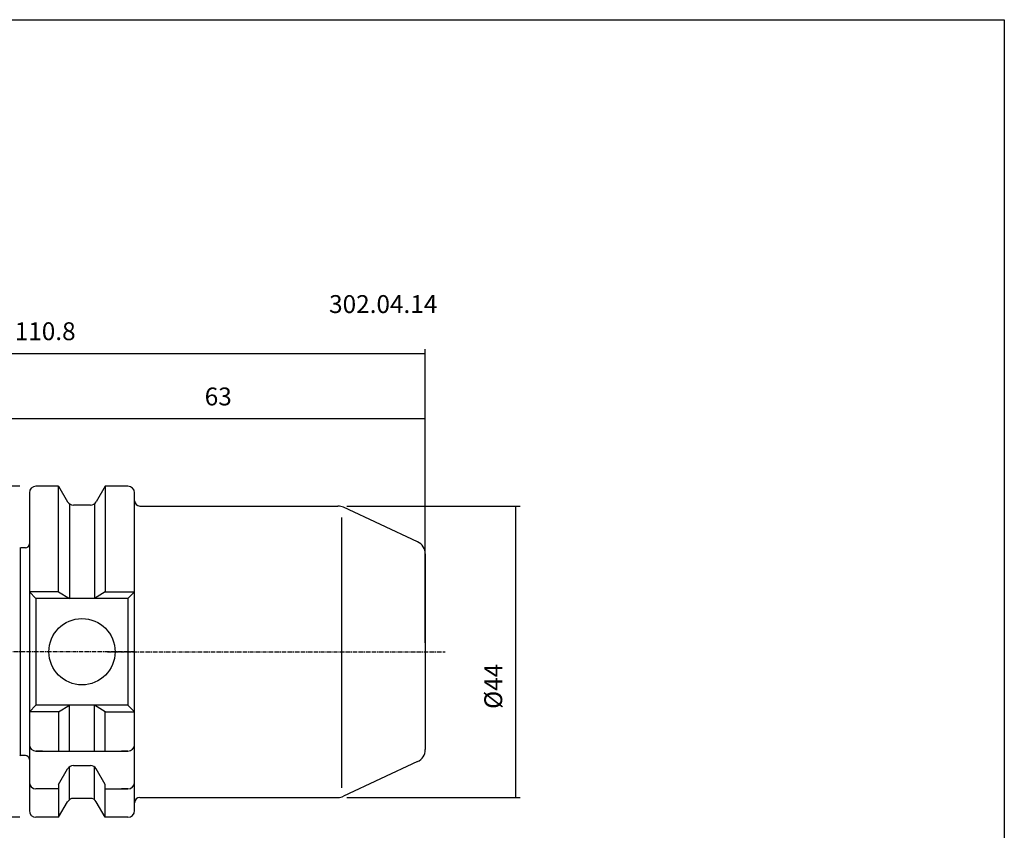
# Model space of a CAD drawing. Extents: x 30 to 317, y -20 to 177.
# Drawn here: x 169 to 317, y 55 to 177 of the extents above; entities that cross this region are included whole.
import ezdxf

# ---------------------------------------------------------------- set-up
doc = ezdxf.new("R2010")
doc.units = 0
doc.header["$MEASUREMENT"] = 0
doc.linetypes.add('CENTER', pattern=[0.95, 0.625, -0.125, 0.075, -0.125])
doc.layers.add('CK_LEVEL_1', color=7, linetype='CONTINUOUS')
doc.styles.add('BOX', font='txt.shx', dxfattribs={"height": 1})
doc.dimstyles.new('DIMSTYLE1', dxfattribs={"dimtxt": 2.7, "dimasz": 2.7, "dimexe": 2.7, "dimexo": 0.0625, "dimgap": 0.09, "dimtad": 0, "dimtih": 1, "dimtoh": 1, "dimdec": 4, "dimzin": 0, "dimtxsty": 'STANDARD', "dimcen": 0.09, "dimazin": 3, "dimtfac": 1, "dimtdec": 4, "dimtofl": 0, "dimtmove": 0, "dimatfit": 3, "dimtolj": 1, "dimtzin": 0})

# ---------------------------------------------------------------- blocks, each defined once
blk = doc.blocks.new('*D0')
at = {"layer": 'CK_LEVEL_1', "color": 4, "linetype": 'CONTINUOUS'}
for p, q in [((119.02, 91.31), (119.02, 127.28)), ((119.02, 126.6), (229.82, 126.6)), ((229.82, 82.93), (229.82, 127.28))]:
    blk.add_line(p, q, dxfattribs=at)
for points in [[(119.02, 126.6), (121.72, 127.01), (121.72, 126.2), (119.02, 126.6)], [(229.82, 126.6), (227.12, 126.2), (227.12, 127.01), (229.82, 126.6)]]:
    blk.add_solid(points, dxfattribs=at)
at = {"layer": 'CK_LEVEL_1', "color": 4, "linetype": 'CONTINUOUS', "style": 'BOX'}
blk.add_text('110.8', height=2.7, dxfattribs=at).set_placement((167.81, 128.63))
blk = doc.blocks.new('*D1')
at = {"layer": 'CK_LEVEL_1', "color": 4, "linetype": 'CONTINUOUS'}
for p, q in [((166.82, 101.58), (166.82, 117.43)), ((229.82, 116.75), (166.82, 116.75)), ((229.82, 82.93), (229.82, 117.43))]:
    blk.add_line(p, q, dxfattribs=at)
for points in [[(166.82, 116.75), (169.52, 117.16), (169.52, 116.35), (166.82, 116.75)], [(229.82, 116.75), (227.12, 116.35), (227.12, 117.16), (229.82, 116.75)]]:
    blk.add_solid(points, dxfattribs=at)
at = {"layer": 'CK_LEVEL_1', "color": 4, "linetype": 'CONTINUOUS', "style": 'BOX'}
blk.add_text('63', height=2.7, dxfattribs=at).set_placement((196.51, 118.78))
blk = doc.blocks.new('*D3')
at = {"layer": 'CK_LEVEL_1', "color": 4, "linetype": 'CONTINUOUS'}
for p, q in [((217.98, 103.58), (244.15, 103.58)), ((243.48, 103.58), (243.48, 59.58)), ((217.98, 59.58), (244.15, 59.58))]:
    blk.add_line(p, q, dxfattribs=at)
for points in [[(243.48, 103.58), (243.88, 100.88), (243.07, 100.88), (243.48, 103.58)], [(243.48, 59.58), (243.07, 62.28), (243.88, 62.28), (243.48, 59.58)]]:
    blk.add_solid(points, dxfattribs=at)
at = {"layer": 'CK_LEVEL_1', "color": 4, "linetype": 'CONTINUOUS', "style": 'BOX'}
blk.add_text('%%c44', height=2.7, rotation=90, dxfattribs=at).set_placement((241.45, 72.94))
blk = doc.blocks.new('*D4')
at = {"layer": 'CK_LEVEL_1', "color": 4, "linetype": 'CONTINUOUS'}
for p, q in [((168.57, 106.58), (104.73, 106.58)), ((105.41, 106.58), (105.41, 56.58)), ((168.57, 56.58), (104.73, 56.58))]:
    blk.add_line(p, q, dxfattribs=at)
for points in [[(105.41, 106.58), (105.81, 103.88), (105, 103.88), (105.41, 106.58)], [(105.41, 56.58), (105, 59.28), (105.81, 59.28), (105.41, 56.58)]]:
    blk.add_solid(points, dxfattribs=at)
at = {"layer": 'CK_LEVEL_1', "color": 4, "linetype": 'CONTINUOUS', "style": 'BOX'}
blk.add_text('%%c50', height=2.7, rotation=90, dxfattribs=at).set_placement((102.27, 76.73))

msp = doc.modelspace()

# ---------------------------------------------------------------- linework, layer by layer
at = {"layer": 'CK_LEVEL_1', "color": 7, "linetype": 'CONTINUOUS'}
for p, q in [((174.45138, 106.57853), (171.02183, 106.57853)), ((172.02183, 106.57853), (171.02183, 106.57853)), ((174.45138, 106.57853), (175.80816, 104.22853)), ((174.45138, 90.62853), (174.45138, 106.57853)), ((181.49228, 106.57853), (180.13551, 104.22853)), ((184.92183, 106.57853), (181.49228, 106.57853)), ((181.49228, 106.57853), (181.49228, 90.62853)), ((184.92183, 106.57853), (183.92183, 106.57853)), ((170.02183, 105.57853), (170.02183, 57.57853)), ((170.02183, 105.57853), (170.02183, 57.57853)), ((170.02183, 105.57853), (170.02183, 104.57853)), ((185.92183, 57.57853), (185.92183, 105.57853)), ((185.92183, 104.57853), (185.92183, 105.57853)), ((185.92183, 57.57853), (185.92183, 105.57853)), ((185.92183, 104.57853), (185.92183, 105.57853)), ((176.09683, 103.91203), (176.09683, 89.62853)), ((179.26948, 103.72853), (176.67418, 103.72853)), ((179.84683, 103.91203), (179.84683, 89.62853)), ((186.72183, 103.57853), (216.63047, 103.57853)), ((228.66707, 98.17253), (217.4757, 103.39114)), ((168.64212, 97.26074), (168.64212, 65.89631)), ((169.42183, 97.25561), (168.72044, 97.25561)), ((229.82183, 96.35991), (229.82183, 66.79715)), ((174.45138, 90.62853), (170.02183, 90.62853)), ((171.02183, 89.62853), (170.02183, 90.62853)), ((184.92183, 89.62853), (171.02183, 89.62853)), ((171.02183, 89.62853), (171.02183, 73.52853)), ((174.45138, 90.62853), (176.09683, 89.62853)), ((181.49228, 90.62853), (179.84683, 89.62853)), ((181.49228, 90.62853), (185.92183, 90.62853)), ((184.92183, 89.62853), (185.92183, 90.62853)), ((184.92183, 89.62853), (185.92183, 90.62853)), ((184.92183, 89.62853), (185.92183, 90.62853)), ((184.92183, 89.62853), (184.92183, 73.52853)), ((184.92183, 89.62853), (184.92183, 73.52853)), ((184.92183, 89.62853), (184.92183, 73.52853)), ((171.02183, 73.52853), (170.02183, 72.52853)), ((184.92183, 73.52853), (171.02183, 73.52853)), ((174.45138, 72.52853), (176.09683, 73.52853)), ((176.09683, 66.57853), (176.09683, 73.52853)), ((181.49228, 72.52853), (179.84683, 73.52853)), ((179.84683, 66.57853), (179.84683, 73.52853)), ((184.92183, 73.52853), (185.92183, 72.52853)), ((184.92183, 73.52853), (185.92183, 72.52853)), ((184.92183, 73.52853), (185.92183, 72.52853)), ((174.45138, 72.52853), (170.02183, 72.52853)), ((174.45138, 72.52853), (174.45138, 66.57853)), ((181.49228, 72.52853), (185.92183, 72.52853)), ((181.49228, 66.57853), (181.49228, 72.52853)), ((170.02183, 68.57853), (170.02183, 67.57853)), ((185.92183, 67.57853), (185.92183, 68.57853)), ((185.92183, 67.57853), (185.92183, 68.57853)), ((185.92183, 67.57853), (185.92183, 68.57853)), ((169.42183, 65.90145), (168.72044, 65.90145)), ((171.02183, 66.57853), (184.92183, 66.57853)), ((172.02183, 66.57853), (171.02183, 66.57853)), ((184.92183, 66.57853), (183.92183, 66.57853)), ((184.92183, 66.57853), (183.92183, 66.57853)), ((176.09683, 59.24503), (176.09683, 64.20745)), ((176.67418, 64.39095), (179.26948, 64.39095)), ((179.84683, 59.24503), (179.84683, 64.20745)), ((228.66707, 64.98453), (217.4757, 59.76591)), ((170.02183, 62.86621), (170.02183, 61.86621)), ((174.45138, 61.54095), (175.80816, 63.89095)), ((181.49228, 61.54095), (180.13551, 63.89095)), ((185.92183, 61.86621), (185.92183, 62.86621)), ((185.92183, 61.86621), (185.92183, 62.86621)), ((174.45138, 61.57853), (174.45138, 56.61611)), ((181.49228, 56.61611), (181.49228, 61.57853)), ((174.45138, 60.86621), (171.02183, 60.86621)), ((172.02183, 60.86621), (171.02183, 60.86621)), ((181.49228, 60.86621), (184.92183, 60.86621)), ((184.92183, 60.86621), (183.92183, 60.86621)), ((186.72183, 59.57853), (216.63047, 59.57853)), ((170.02183, 58.57853), (170.02183, 57.57853)), ((174.45138, 56.57853), (175.80816, 58.92853)), ((179.26948, 59.42853), (176.67418, 59.42853)), ((181.49228, 56.57853), (180.13551, 58.92853)), ((185.92183, 57.57853), (185.92183, 58.57853)), ((185.92183, 57.57853), (185.92183, 58.57853)), ((174.45138, 56.57853), (171.02183, 56.57853)), ((172.02183, 56.57853), (171.02183, 56.57853)), ((184.92183, 56.57853), (181.49228, 56.57853)), ((184.92183, 56.57853), (183.92183, 56.57853))]:
    msp.add_line(p, q, dxfattribs=at)
at = {"layer": 'CK_LEVEL_1', "color": 4, "linetype": 'CONTINUOUS'}
msp.add_line((217.15912, 101.83455), (217.15912, 61.04515), dxfattribs=at)
at = {"layer": 'CK_LEVEL_1', "color": 1, "linetype": 'CENTER'}
for p, q in [((185.92183, 81.57853), (136.44136, 81.57853)), ((181.82706, 81.57853), (232.8102, 81.57853))]:
    msp.add_line(p, q, dxfattribs=at)
at = {"layer": 'CK_LEVEL_1', "color": 6, "linetype": 'CONTINUOUS'}
msp.add_polyline3d([(29.92183, 177.02853, 0), (317.29183, 177.02853, 0), (317.29183, -19.59847, 0), (29.92183, -19.59847, 0), (29.92183, 177.02853, 0)], dxfattribs=at)
at = {"layer": 'CK_LEVEL_1', "color": 7, "linetype": 'CONTINUOUS'}
msp.add_circle((177.97183, 81.57853), 5, dxfattribs=at)
for centre, radius, start, end in [((171.02183, 105.57853), 1, 90, 180), ((184.92183, 105.57853), 1, 0, 90), ((176.67418, 104.72853), 1, 210, 270), ((179.26948, 104.72853), 1, 270, 330), ((186.72183, 104.37853), 0.8, 180, 270), ((216.63047, 101.57853), 2, 65, 90), ((227.82183, 96.35991), 2, 0, 65), ((168.72044, 97.85561), 0.6, 255, 270), ((169.42183, 97.85561), 0.6, 270, 360), ((171.02183, 67.57853), 1, 180, 270), ((184.92183, 67.57853), 1, 270, 360), ((184.92183, 67.57853), 1, 270, 360), ((184.92183, 67.57853), 1, 270, 360), ((168.72044, 65.30145), 0.6, 90, 105), ((169.42183, 65.30145), 0.6, 0, 90), ((227.82183, 66.79715), 2, 295, 360), ((176.67418, 63.39095), 1, 90, 150), ((179.26948, 63.39095), 1, 30, 90), ((171.02183, 61.86621), 1, 180, 270), ((184.92183, 61.86621), 1, 270, 360), ((184.92183, 61.86621), 1, 270, 360), ((186.72183, 58.77853), 0.8, 90, 180), ((216.63047, 61.57853), 2, 270, 295), ((176.67418, 58.42853), 1, 90, 150), ((179.26948, 58.42853), 1, 30, 90), ((171.02183, 57.57853), 1, 180, 270), ((184.92183, 57.57853), 1, 270, 360), ((184.92183, 57.57853), 1, 270, 360)]:
    msp.add_arc(centre, radius, start, end, dxfattribs=at)

# ---------------------------------------------------------------- texts
at = {"layer": 'CK_LEVEL_1', "color": 2, "linetype": 'CONTINUOUS', "style": 'BOX'}
msp.add_text('302.04.14', height=2.7, dxfattribs=at).set_placement((215.29657, 132.73238))

# ---------------------------------------------------------------- dimensions: what is measured, and where the dimension line sits
at = {"layer": 'CK_LEVEL_1', "color": 4, "linetype": 'CONTINUOUS'}
for base, p1, p2, picture, middle in [((119.02183, 126.60445), (119.02183, 89.96389), (229.82183, 81.57853), '*D0', (167.80894, 128.62945)), ((229.82183, 116.75179), (229.82183, 81.57853), (166.82183, 100.23126), '*D1', (196.51049, 118.77679))]:
    dim = msp.add_linear_dim(base=base, p1=p1, p2=p2, dimstyle='DIMSTYLE1', dxfattribs=at)
    dim.commit()
    dim.dimension.update_dxf_attribs({"geometry": picture, "text_midpoint": middle})
for base, p1, p2, picture, middle in [((105.40684, 106.57853), (169.92183, 106.57853), (169.92183, 56.57853), '*D4', (102.27484, 76.72549)), ((243.47993, 103.57853), (216.63047, 103.57853), (216.63047, 59.57853), '*D3', (241.45493, 72.939))]:
    dim = msp.add_linear_dim(base=base, p1=p1, p2=p2, angle=90, dimstyle='DIMSTYLE1', dxfattribs=at)
    dim.commit()
    dim.dimension.update_dxf_attribs({"geometry": picture, "text_midpoint": middle})

doc.saveas('drawing.dxf')
